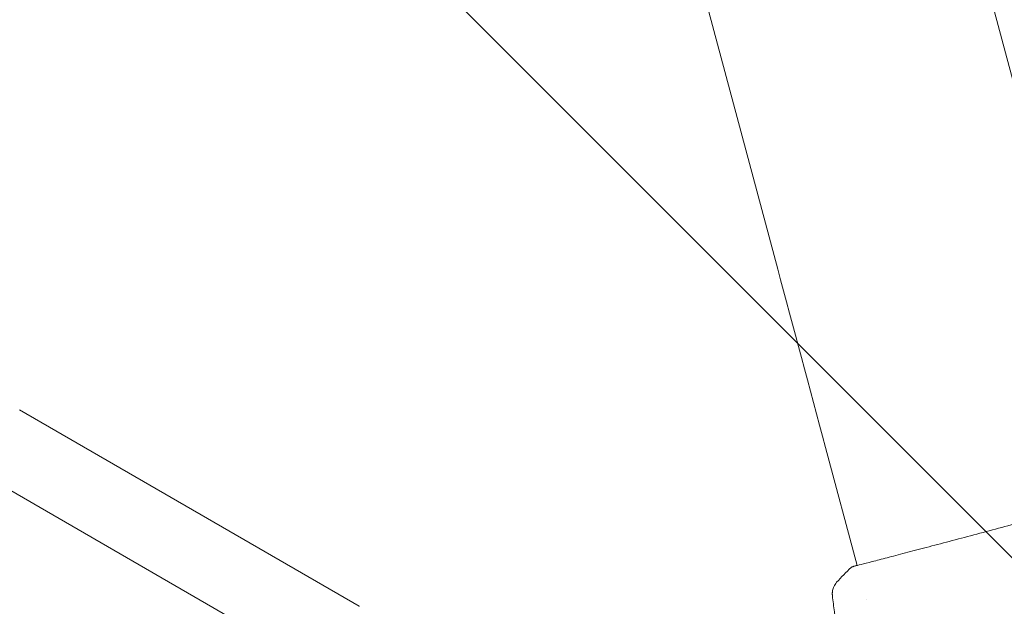
# Model space of a CAD drawing. Units: millimetres. Extents: x -5287 to 5559, y -4433 to 3836.
# Drawn here: x 1307 to 1480, y 1610 to 1713 of the extents above; entities that cross this region are included whole.
import ezdxf

# ---------------------------------------------------------------- set-up
doc = ezdxf.new("R2010")
doc.units = ezdxf.units.MM
doc.header["$LTSCALE"] = 20
doc.linetypes.add('HIDDEN', pattern=[9.525, 6.35, -3.175])
for name, color, linetype in [('2d', 230, 'Continuous'), ('EN-Free_Space', 10, 'HIDDEN'), ('EN-Free_Space_Hatch', 10, 'HIDDEN')]:
    doc.layers.add(name, color=color, linetype=linetype)

msp = doc.modelspace()

# ---------------------------------------------------------------- hatches: boundary and pattern name
at = {"layer": 'EN-Free_Space_Hatch'}
h = msp.add_hatch(dxfattribs=at)
h.set_pattern_fill('ANSI31', color=256, scale=100)
h.set_pattern_definition([(135, (-749.05, -1091), (-224.506, -224.506), [])])
edge = h.paths.add_edge_path()
edge.add_line((2743.09, 1962.57), (2472.63, 2118.72))
edge.add_arc((1972.63, 1252.69), 1000, 60, 150)
edge.add_arc((1972.63, 1252.69), 1000, 150, 240)
edge.add_line((1472.63, 386.67), (1743.09, 230.52))
edge.add_arc((2743.09, 1962.57), 2000, 240, 284.13045)
edge.add_line((3231.35, 23.08), (4272.97, 285.31))
edge.add_arc((4028.84, 1255.05), 1000, 284.13045, 374.13045)
edge.add_arc((4028.84, 1255.05), 1000, 14.13045, 104.13045)
edge.add_line((3784.71, 2224.79), (2743.09, 1962.57))
edge = h.paths.add_edge_path()
edge.add_line((-749.05, -90.99), (-332.95, -90.99))
edge.add_arc((-332.95, -1090.99), 1000, 20.03452, 90, ccw=False)
edge.add_arc((714.02, -1236.72), 500, 90, 102.4137, ccw=False)
edge.add_arc((714.02, -1236.72), 500, -90, 90, ccw=False)
edge.add_arc((714.02, -1236.72), 500, 264.6095, 270, ccw=False)
edge.add_line((667.05, -1734.51), (667.05, -2932.73))
edge.add_arc((-332.95, -2932.73), 1000, -90, 0, ccw=False)
edge.add_line((-332.95, -3932.73), (-749.05, -3932.73))
edge.add_arc((-749.05, -2932.73), 1000, 180, 270, ccw=False)
edge.add_line((-1749.05, -2932.73), (-1749.05, -1090.99))
edge.add_arc((-749.05, -1090.99), 1000, 90, 180, ccw=False)

# ---------------------------------------------------------------- linework, layer by layer
at = {"layer": '2d', "lineweight": 0}
for p, q in [((1486.7, 1681.46), (1083.88, 3184.83)), ((1440.05, 1668.96), (1037.23, 3172.33)), ((1307.34, 1644.3), (1366.76, 1610)), ((1453.95, 1617.1), (1448.42, 1637.71)), ((1300.84, 1633.04), (1360.26, 1598.74)), ((1453.96, 1617.05), (1453.96, 1617.05)), ((1455.56, 1611.09), (1455.56, 1611.09))]:
    msp.add_line(p, q, dxfattribs=at)
at = {"layer": '2d', "lineweight": 0, "extrusion": (0, 0, -1)}
for centre, major_axis, ratio, start_param, end_param in [((1448.43, 1637.7), (-32.35, 120.74), 0, -1.570704, -1.308904), ((1363.51, 1604.37), (3.25, 5.63), 0.341642, 0, 0.034086)]:
    msp.add_ellipse(centre, major_axis=major_axis, ratio=ratio, start_param=start_param, end_param=end_param, dxfattribs=at)
at = {"layer": '2d', "lineweight": 0}
for points, knots in [([(1453.24, 1616.9), (1453.26, 1616.91), (1453.28, 1616.91), (1453.36, 1616.94), (1453.43, 1616.96), (1453.79, 1617.06), (1454.17, 1617.16), (1455.19, 1617.43), (1455.84, 1617.59), (1457.37, 1617.98), (1458.24, 1618.21), (1460.18, 1618.71), (1461.25, 1618.99), (1463.54, 1619.59), (1464.77, 1619.91), (1467.35, 1620.59), (1468.71, 1620.95), (1471.48, 1621.68), (1472.92, 1622.06), (1475.81, 1622.83), (1477.27, 1623.22), (1480.18, 1624), (1481.63, 1624.39), (1484.45, 1625.16), (1485.84, 1625.54), (1488.49, 1626.26), (1489.77, 1626.61), (1492.16, 1627.26), (1493.29, 1627.57), (1495.35, 1628.14), (1496.29, 1628.4), (1497.94, 1628.86), (1498.66, 1629.07), (1499.86, 1629.4), (1500.34, 1629.54), (1500.88, 1629.68), (1501.04, 1629.72), (1501.18, 1629.75), (1501.2, 1629.75), (1501.24, 1629.76), (1501.25, 1629.77), (1501.31, 1629.78), (1501.34, 1629.79), (1501.39, 1629.8), (1501.4, 1629.8), (1501.41, 1629.8), (1501.41, 1629.8), (1501.41, 1629.8)], [0, 0, 0, 0, 0.496623, 0.496623, 1.987167, 1.987167, 6.316635, 6.316635, 10.937769, 10.937769, 15.471381, 15.471381, 19.988652, 19.988652, 24.507311, 24.507311, 29.023294, 29.023294, 33.541352, 33.541352, 38.059258, 38.059258, 42.574381, 42.574381, 47.095258, 47.095258, 51.611872, 51.611872, 56.131645, 56.131645, 60.6496, 60.6496, 65.167667, 65.167667, 69.691772, 69.691772, 71.965953, 71.965953, 72.434944, 72.434944, 72.78668, 72.78668, 73.842206, 73.842206, 74.810187, 74.810187, 74.890195, 74.890195, 74.890195, 74.890195]), ([(1452.92, 1616.75), (1452.93, 1616.77), (1452.95, 1616.78), (1452.98, 1616.8), (1452.99, 1616.81), (1453.01, 1616.82), (1453.02, 1616.82), (1453.04, 1616.84), (1453.05, 1616.84), (1453.08, 1616.85), (1453.09, 1616.86), (1453.16, 1616.89), (1453.23, 1616.91), (1453.49, 1617), (1453.69, 1617.06), (1453.94, 1617.14)], [0, 0, 0, 0, 0.08967, 0.08967, 0.177956, 0.177956, 0.300553, 0.300553, 0.549551, 0.549551, 1.295306, 1.295306, 3.533488, 3.533488, 6.484701, 6.484701, 6.484701, 6.484701]), ([(1453.15, 1616.87), (1453.15, 1616.87), (1453.15, 1616.87), (1453.17, 1616.88), (1453.2, 1616.89), (1453.24, 1616.9)], [1.447432, 1.447432, 1.447432, 1.447432, 1.889054, 1.889054, 3.147621, 3.147621, 3.147621, 3.147621]), ([(1449.63, 1611.8), (1449.63, 1611.82), (1449.62, 1611.85), (1449.62, 1611.94), (1449.61, 1611.98), (1449.61, 1612.07), (1449.61, 1612.13), (1449.61, 1612.26), (1449.61, 1612.33), (1449.63, 1612.51), (1449.64, 1612.63), (1449.71, 1612.96), (1449.77, 1613.17), (1449.99, 1613.65), (1450.16, 1613.92), (1450.37, 1614.15)], [0, 0, 0, 0, 0.306794, 0.306794, 0.490645, 0.490645, 0.697089, 0.697089, 0.91363, 0.91363, 1.272934, 1.272934, 1.923774, 1.923774, 2.86411, 2.86411, 2.86411, 2.86411]), ([(1451.42, 1599.1), (1450.88, 1602.38), (1450.4, 1605.67), (1449.86, 1609.91), (1449.74, 1610.85), (1449.63, 1611.8)], [0, 0, 0, 0, 10.001335, 10.001335, 12.868133, 12.868133, 12.868133, 12.868133])]:
    msp.add_open_spline(points, degree=3, knots=knots, dxfattribs=at)
for points in [[(1450.37, 1614.15), (1451.18, 1615.06), (1452.03, 1615.92), (1452.92, 1616.75)], [(1452.92, 1616.75), (1452.92, 1616.75), (1452.92, 1616.75), (1452.92, 1616.75)], [(1450.37, 1614.15), (1450.37, 1614.15), (1450.37, 1614.15), (1450.37, 1614.15)]]:
    msp.add_open_spline(points, degree=3, dxfattribs=at)
at = {"layer": 'EN-Free_Space', "flags": 128}
msp.add_lwpolyline([(2743.09, 1962.57), (2472.63, 2118.72, 0.414214), (1106.6, 1752.69, 0.414214), (1472.63, 386.67), (1743.09, 230.52, 0.194971), (3231.35, 23.08), (4272.97, 285.31, 0.414214), (4998.58, 1499.18, 0.414214), (3784.71, 2224.79), (2743.09, 1962.57)], format="xyb", dxfattribs=at)

doc.saveas('drawing.dxf')
